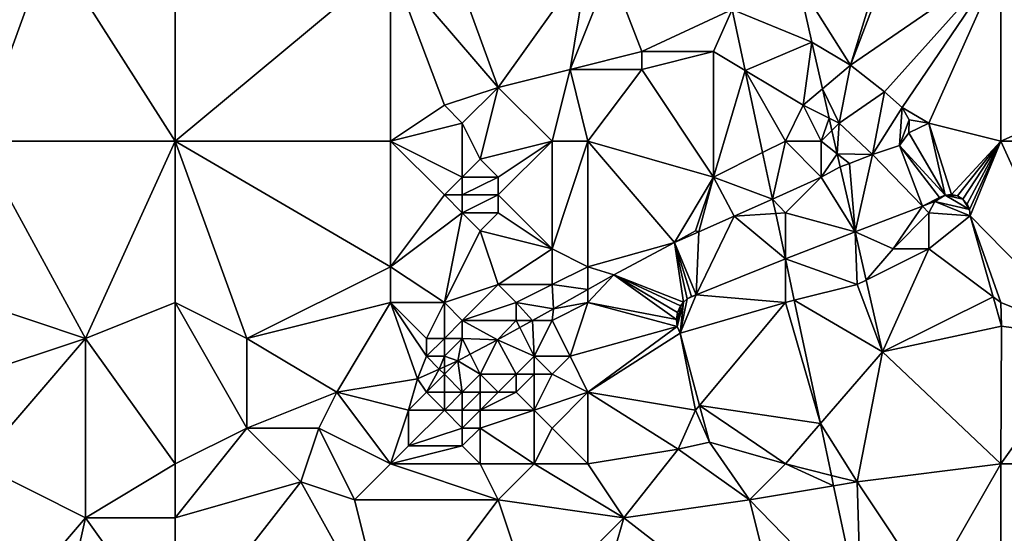
# Model space of a CAD drawing. Units: metres. Extents: x 73750 to 74375, y 348500 to 349000.
# Drawn here: x 74268 to 74323, y 348878 to 348907 of the extents above; entities that cross this region are included whole.
import ezdxf

# ---------------------------------------------------------------- set-up
doc = ezdxf.new("R2010")
doc.units = ezdxf.units.M
doc.layers.add('Terrain', color=15, linetype='Continuous')

msp = doc.modelspace()

# ---------------------------------------------------------------- linework, layer by layer
at = {"layer": 'Terrain'}
for points in [[(74317.697, 348914.219, 256.705), (74311.725, 348908.847, 258.836), (74314.624, 348904.234, 256.693), (74317.697, 348914.219, 256.705)], [(74317.697, 348914.219, 256.705), (74314.624, 348904.234, 256.693), (74318.405, 348914.145, 256.673), (74317.697, 348914.219, 256.705)], [(74323, 348910, 256.83), (74318.405, 348914.145, 256.673), (74314.624, 348904.234, 256.693), (74323, 348910, 256.83)], [(74291.274, 348913.193, 256.697), (74289, 348910, 257.01), (74295, 348903, 257.09), (74291.274, 348913.193, 256.697)], [(74300, 348910, 256.96), (74291.274, 348913.193, 256.697), (74295, 348903, 257.09), (74300, 348910, 256.96)], [(74270, 348911, 256.96), (74266, 348910, 257.08), (74266, 348900, 257.07), (74270, 348911, 256.96)], [(74270, 348911, 256.96), (74266, 348900, 257.07), (74277, 348900, 257.13), (74270, 348911, 256.96)], [(74277, 348910, 257.05), (74270, 348911, 256.96), (74277, 348900, 257.13), (74277, 348910, 257.05)], [(74277, 348910, 257.05), (74277, 348900, 257.13), (74289, 348910, 257.01), (74277, 348910, 257.05)], [(74289, 348910, 257.01), (74277, 348900, 257.13), (74289, 348900, 257.17), (74289, 348910, 257.01)], [(74292, 348902, 257.12), (74295, 348903, 257.09), (74289, 348910, 257.01), (74292, 348902, 257.12)], [(74292, 348902, 257.12), (74289, 348910, 257.01), (74289, 348900, 257.17), (74292, 348902, 257.12)], [(74300, 348910, 256.96), (74295, 348903, 257.09), (74299, 348904, 257.02), (74300, 348910, 256.96)], [(74301.247, 348909.583, 256.729), (74300, 348910, 256.96), (74299, 348904, 257.02), (74301.247, 348909.583, 256.729)], [(74323, 348910, 256.83), (74314.624, 348904.234, 256.693), (74316.523, 348902.742, 256.693), (74323, 348910, 256.83)], [(74323, 348910, 256.83), (74316.523, 348902.742, 256.693), (74317.509, 348901.872, 256.693), (74323, 348910, 256.83)], [(74323, 348910, 256.83), (74317.509, 348901.872, 256.693), (74319, 348901, 256.86), (74323, 348910, 256.83)], [(74323, 348910, 256.83), (74319, 348901, 256.86), (74323, 348900, 256.78), (74323, 348910, 256.83)], [(74323, 348910, 256.83), (74323, 348900, 256.78), (74332, 348904, 256.59), (74323, 348910, 256.83)], [(74323, 348910, 256.83), (74332, 348904, 256.59), (74334, 348910, 256.63), (74323, 348910, 256.83)], [(74301.247, 348909.583, 256.729), (74299, 348904, 257.02), (74303, 348905, 257.18), (74301.247, 348909.583, 256.729)], [(74301.247, 348909.583, 256.729), (74303, 348905, 257.18), (74308.037, 348907.349, 267.961), (74301.247, 348909.583, 256.729)], [(74308.037, 348907.349, 267.961), (74312.48, 348905.527, 256.693), (74311.725, 348908.847, 258.836), (74308.037, 348907.349, 267.961)], [(74311.725, 348908.847, 258.836), (74312.48, 348905.527, 256.693), (74314.624, 348904.234, 256.693), (74311.725, 348908.847, 258.836)], [(74307, 348905, 256.95), (74308.037, 348907.349, 267.961), (74303, 348905, 257.18), (74307, 348905, 256.95)], [(74307, 348905, 256.95), (74308.762, 348903.943, 264.348), (74308.037, 348907.349, 267.961), (74307, 348905, 256.95)], [(74308.762, 348903.943, 264.348), (74312.48, 348905.527, 256.693), (74308.037, 348907.349, 267.961), (74308.762, 348903.943, 264.348)], [(74308.762, 348903.943, 264.348), (74312, 348902, 257.28), (74312.48, 348905.527, 256.693), (74308.762, 348903.943, 264.348)], [(74312, 348902, 257.28), (74313.074, 348902.915, 256.687), (74312.48, 348905.527, 256.693), (74312, 348902, 257.28)], [(74313.074, 348902.915, 256.687), (74314.624, 348904.234, 256.693), (74312.48, 348905.527, 256.693), (74313.074, 348902.915, 256.687)], [(74303, 348904, 257.1), (74303, 348905, 257.18), (74299, 348904, 257.02), (74303, 348904, 257.1)], [(74307, 348898, 256.96), (74307, 348905, 256.95), (74303, 348904, 257.1), (74307, 348898, 256.96)], [(74303, 348904, 257.1), (74307, 348905, 256.95), (74303, 348905, 257.18), (74303, 348904, 257.1)], [(74307, 348898, 256.96), (74308.762, 348903.943, 264.348), (74307, 348905, 256.95), (74307, 348898, 256.96)], [(74298, 348900, 257.08), (74299, 348904, 257.02), (74295, 348903, 257.09), (74298, 348900, 257.08)], [(74300, 348900, 257.02), (74299, 348904, 257.02), (74298, 348900, 257.08), (74300, 348900, 257.02)], [(74303, 348904, 257.1), (74299, 348904, 257.02), (74300, 348900, 257.02), (74303, 348904, 257.1)], [(74307, 348898, 256.96), (74303, 348904, 257.1), (74300, 348900, 257.02), (74307, 348898, 256.96)], [(74307, 348898, 256.96), (74309.736, 348899.368, 259.497), (74308.762, 348903.943, 264.348), (74307, 348898, 256.96)], [(74309.736, 348899.368, 259.497), (74311, 348900, 257.22), (74308.762, 348903.943, 264.348), (74309.736, 348899.368, 259.497)], [(74311, 348900, 257.22), (74312, 348902, 257.28), (74308.762, 348903.943, 264.348), (74311, 348900, 257.22)], [(74314, 348901, 257.25), (74314.624, 348904.234, 256.693), (74313.074, 348902.915, 256.687), (74314, 348901, 257.25)], [(74314, 348901, 257.25), (74316.523, 348902.742, 256.693), (74314.624, 348904.234, 256.693), (74314, 348901, 257.25)], [(74323, 348900, 256.78), (74334, 348900, 256.71), (74332, 348904, 256.59), (74323, 348900, 256.78)], [(74293, 348901, 257.28), (74295, 348903, 257.09), (74292, 348902, 257.12), (74293, 348901, 257.28)], [(74294, 348899, 257.51), (74295, 348903, 257.09), (74293, 348901, 257.28), (74294, 348899, 257.51)], [(74294, 348899, 257.51), (74298, 348900, 257.08), (74295, 348903, 257.09), (74294, 348899, 257.51)], [(74312, 348902, 257.28), (74313.447, 348901.277, 256.683), (74313.074, 348902.915, 256.687), (74312, 348902, 257.28)], [(74314, 348901, 257.25), (74313.074, 348902.915, 256.687), (74313.447, 348901.277, 256.683), (74314, 348901, 257.25)], [(74315.862, 348899.264, 256.689), (74316.523, 348902.742, 256.693), (74314, 348901, 257.25), (74315.862, 348899.264, 256.689)], [(74315.862, 348899.264, 256.689), (74317.509, 348901.872, 256.693), (74316.523, 348902.742, 256.693), (74315.862, 348899.264, 256.689)], [(74293, 348901, 257.28), (74292, 348902, 257.12), (74289, 348900, 257.17), (74293, 348901, 257.28)], [(74311, 348900, 257.22), (74313, 348900, 257.25), (74312, 348902, 257.28), (74311, 348900, 257.22)], [(74313, 348900, 257.25), (74313.447, 348901.277, 256.683), (74312, 348902, 257.28), (74313, 348900, 257.25)], [(74315.862, 348899.264, 256.689), (74317.355, 348899.752, 256.689), (74317.509, 348901.872, 256.693), (74315.862, 348899.264, 256.689)], [(74317.355, 348899.752, 256.689), (74317.903, 348901.181, 256.693), (74317.509, 348901.872, 256.693), (74317.355, 348899.752, 256.689)], [(74319, 348901, 256.86), (74317.509, 348901.872, 256.693), (74317.903, 348901.181, 256.693), (74319, 348901, 256.86)], [(74313, 348900, 257.25), (74313.6, 348900.6, 256.682), (74313.447, 348901.277, 256.683), (74313, 348900, 257.25)], [(74314, 348901, 257.25), (74313.447, 348901.277, 256.683), (74313.6, 348900.6, 256.682), (74314, 348901, 257.25)], [(74317.355, 348899.752, 256.689), (74317.882, 348900.459, 256.689), (74317.903, 348901.181, 256.693), (74317.355, 348899.752, 256.689)], [(74319, 348901, 256.86), (74317.903, 348901.181, 256.693), (74317.882, 348900.459, 256.689), (74319, 348901, 256.86)], [(74293, 348898, 257.53), (74293, 348901, 257.28), (74289, 348900, 257.17), (74293, 348898, 257.53)], [(74293, 348898, 257.53), (74294, 348899, 257.51), (74293, 348901, 257.28), (74293, 348898, 257.53)], [(74313.897, 348899.296, 256.679), (74313.6, 348900.6, 256.682), (74313, 348900, 257.25), (74313.897, 348899.296, 256.679)], [(74313.897, 348899.296, 256.679), (74314, 348901, 257.25), (74313.6, 348900.6, 256.682), (74313.897, 348899.296, 256.679)], [(74313.897, 348899.296, 256.679), (74315.862, 348899.264, 256.689), (74314, 348901, 257.25), (74313.897, 348899.296, 256.679)], [(74319.911, 348896.996, 256.629), (74319, 348901, 256.86), (74317.882, 348900.459, 256.689), (74319.911, 348896.996, 256.629)], [(74320.259, 348897.027, 256.629), (74323, 348900, 256.78), (74319, 348901, 256.86), (74320.259, 348897.027, 256.629)], [(74320.259, 348897.027, 256.629), (74319, 348901, 256.86), (74319.911, 348896.996, 256.629), (74320.259, 348897.027, 256.629)], [(74319.911, 348896.996, 256.629), (74317.882, 348900.459, 256.689), (74317.355, 348899.752, 256.689), (74319.911, 348896.996, 256.629)], [(74272, 348889, 257.05), (74277, 348900, 257.13), (74266, 348900, 257.07), (74272, 348889, 257.05)], [(74272, 348889, 257.05), (74266, 348900, 257.07), (74266, 348891, 257.31), (74272, 348889, 257.05)], [(74272, 348889, 257.05), (74277, 348891, 257.16), (74277, 348900, 257.13), (74272, 348889, 257.05)], [(74281, 348889, 257.18), (74289, 348893, 257.21), (74277, 348900, 257.13), (74281, 348889, 257.18)], [(74281, 348889, 257.18), (74277, 348900, 257.13), (74277, 348891, 257.16), (74281, 348889, 257.18)], [(74289, 348893, 257.21), (74289, 348900, 257.17), (74277, 348900, 257.13), (74289, 348893, 257.21)], [(74292, 348897, 257.44), (74293, 348898, 257.53), (74289, 348900, 257.17), (74292, 348897, 257.44)], [(74292, 348897, 257.44), (74289, 348900, 257.17), (74289, 348893, 257.21), (74292, 348897, 257.44)], [(74295, 348898, 257.46), (74298, 348900, 257.08), (74294, 348899, 257.51), (74295, 348898, 257.46)], [(74298, 348894, 257.1), (74298, 348900, 257.08), (74295, 348897, 257.4), (74298, 348894, 257.1)], [(74295, 348897, 257.4), (74298, 348900, 257.08), (74295, 348898, 257.46), (74295, 348897, 257.4)], [(74300, 348893, 257.02), (74300, 348900, 257.02), (74298, 348894, 257.1), (74300, 348893, 257.02)], [(74298, 348894, 257.1), (74300, 348900, 257.02), (74298, 348900, 257.08), (74298, 348894, 257.1)], [(74307, 348898, 256.96), (74300, 348900, 257.02), (74304.824, 348894.342, 256.784), (74307, 348898, 256.96)], [(74304.824, 348894.342, 256.784), (74300, 348900, 257.02), (74300, 348893, 257.02), (74304.824, 348894.342, 256.784)], [(74309.736, 348899.368, 259.497), (74310.29, 348896.766, 256.737), (74311, 348900, 257.22), (74309.736, 348899.368, 259.497)], [(74310.29, 348896.766, 256.737), (74313, 348898, 257.1), (74311, 348900, 257.22), (74310.29, 348896.766, 256.737)], [(74313, 348898, 257.1), (74313, 348900, 257.25), (74311, 348900, 257.22), (74313, 348898, 257.1)], [(74313.897, 348899.296, 256.679), (74313, 348900, 257.25), (74313, 348898, 257.1), (74313.897, 348899.296, 256.679)], [(74318.645, 348896.37, 257.738), (74317.355, 348899.752, 256.689), (74315.862, 348899.264, 256.689), (74318.645, 348896.37, 257.738)], [(74318.645, 348896.37, 257.738), (74319.589, 348896.859, 256.629), (74317.355, 348899.752, 256.689), (74318.645, 348896.37, 257.738)], [(74319.911, 348896.996, 256.629), (74317.355, 348899.752, 256.689), (74319.589, 348896.859, 256.629), (74319.911, 348896.996, 256.629)], [(74320.599, 348896.949, 256.629), (74323, 348900, 256.78), (74320.259, 348897.027, 256.629), (74320.599, 348896.949, 256.629)], [(74320.898, 348896.77, 256.629), (74323, 348900, 256.78), (74320.599, 348896.949, 256.629), (74320.898, 348896.77, 256.629)], [(74321.128, 348896.507, 256.629), (74323, 348900, 256.78), (74320.898, 348896.77, 256.629), (74321.128, 348896.507, 256.629)], [(74321.265, 348896.186, 256.629), (74323, 348900, 256.78), (74321.128, 348896.507, 256.629), (74321.265, 348896.186, 256.629)], [(74321.297, 348895.839, 256.629), (74323, 348900, 256.78), (74321.265, 348896.186, 256.629), (74321.297, 348895.839, 256.629)], [(74328, 348889, 256.92), (74323, 348900, 256.78), (74321.297, 348895.839, 256.629), (74328, 348889, 256.92)], [(74328, 348889, 256.92), (74334, 348900, 256.71), (74323, 348900, 256.78), (74328, 348889, 256.92)], [(74295, 348898, 257.46), (74294, 348899, 257.51), (74293, 348898, 257.53), (74295, 348898, 257.46)], [(74307, 348898, 256.96), (74310.29, 348896.766, 256.737), (74309.736, 348899.368, 259.497), (74307, 348898, 256.96)], [(74313.897, 348899.296, 256.679), (74313, 348898, 257.1), (74314.063, 348898.567, 256.677), (74313.897, 348899.296, 256.679)], [(74313.897, 348899.296, 256.679), (74314.063, 348898.567, 256.677), (74314.58, 348898.76, 256.677), (74313.897, 348899.296, 256.679)], [(74313.897, 348899.296, 256.679), (74314.58, 348898.76, 256.677), (74315.862, 348899.264, 256.689), (74313.897, 348899.296, 256.679)], [(74314.89, 348894.935, 263.764), (74315.862, 348899.264, 256.689), (74314.58, 348898.76, 256.677), (74314.89, 348894.935, 263.764)], [(74318.645, 348896.37, 257.738), (74315.862, 348899.264, 256.689), (74314.89, 348894.935, 263.764), (74318.645, 348896.37, 257.738)], [(74313, 348898, 257.1), (74314.89, 348894.935, 263.764), (74314.063, 348898.567, 256.677), (74313, 348898, 257.1)], [(74314.89, 348894.935, 263.764), (74314.58, 348898.76, 256.677), (74314.063, 348898.567, 256.677), (74314.89, 348894.935, 263.764)], [(74293, 348897, 257.47), (74293, 348898, 257.53), (74292, 348897, 257.44), (74293, 348897, 257.47)], [(74295, 348897, 257.4), (74295, 348898, 257.46), (74293, 348897, 257.47), (74295, 348897, 257.4)], [(74293, 348897, 257.47), (74295, 348898, 257.46), (74293, 348898, 257.53), (74293, 348897, 257.47)], [(74306, 348895, 256.93), (74307, 348898, 256.96), (74304.824, 348894.342, 256.784), (74306, 348895, 256.93)], [(74306, 348895, 256.93), (74306.182, 348894.943, 256.781), (74307, 348898, 256.96), (74306, 348895, 256.93)], [(74307, 348898, 256.96), (74306.182, 348894.943, 256.781), (74308.142, 348895.809, 256.776), (74307, 348898, 256.96)], [(74307, 348898, 256.96), (74308.142, 348895.809, 256.776), (74310.29, 348896.766, 256.737), (74307, 348898, 256.96)], [(74311, 348896, 257.02), (74313, 348898, 257.1), (74310.29, 348896.766, 256.737), (74311, 348896, 257.02)], [(74311, 348896, 257.02), (74314.89, 348894.935, 263.764), (74313, 348898, 257.1), (74311, 348896, 257.02)], [(74293, 348896, 257.33), (74292, 348897, 257.44), (74289, 348893, 257.21), (74293, 348896, 257.33)], [(74293, 348896, 257.33), (74293, 348897, 257.47), (74292, 348897, 257.44), (74293, 348896, 257.33)], [(74295, 348896, 257.29), (74295, 348897, 257.4), (74293, 348896, 257.33), (74295, 348896, 257.29)], [(74293, 348896, 257.33), (74295, 348897, 257.4), (74293, 348897, 257.47), (74293, 348896, 257.33)], [(74298, 348894, 257.1), (74295, 348897, 257.4), (74295, 348896, 257.29), (74298, 348894, 257.1)], [(74310.461, 348895.964, 259.437), (74310.29, 348896.766, 256.737), (74308.142, 348895.809, 256.776), (74310.461, 348895.964, 259.437)], [(74311, 348896, 257.02), (74310.29, 348896.766, 256.737), (74310.461, 348895.964, 259.437), (74311, 348896, 257.02)], [(74318.645, 348896.37, 257.738), (74319.326, 348896.63, 256.645), (74319.589, 348896.859, 256.629), (74318.645, 348896.37, 257.738)], [(74321.265, 348896.186, 256.629), (74319.911, 348896.996, 256.629), (74319.326, 348896.63, 256.645), (74321.265, 348896.186, 256.629)], [(74319.911, 348896.996, 256.629), (74319.589, 348896.859, 256.629), (74319.326, 348896.63, 256.645), (74319.911, 348896.996, 256.629)], [(74320.599, 348896.949, 256.629), (74320.259, 348897.027, 256.629), (74319.911, 348896.996, 256.629), (74320.599, 348896.949, 256.629)], [(74321.265, 348896.186, 256.629), (74320.898, 348896.77, 256.629), (74319.911, 348896.996, 256.629), (74321.265, 348896.186, 256.629)], [(74320.898, 348896.77, 256.629), (74320.599, 348896.949, 256.629), (74319.911, 348896.996, 256.629), (74320.898, 348896.77, 256.629)], [(74321.265, 348896.186, 256.629), (74321.128, 348896.507, 256.629), (74320.898, 348896.77, 256.629), (74321.265, 348896.186, 256.629)], [(74317, 348894, 257.18), (74318.645, 348896.37, 257.738), (74314.89, 348894.935, 263.764), (74317, 348894, 257.18)], [(74317, 348894, 257.18), (74319, 348896, 257.16), (74318.645, 348896.37, 257.738), (74317, 348894, 257.18)], [(74319, 348896, 257.16), (74319.326, 348896.63, 256.645), (74318.645, 348896.37, 257.738), (74319, 348896, 257.16)], [(74319, 348896, 257.16), (74321.297, 348895.839, 256.629), (74319.326, 348896.63, 256.645), (74319, 348896, 257.16)], [(74321.297, 348895.839, 256.629), (74321.265, 348896.186, 256.629), (74319.326, 348896.63, 256.645), (74321.297, 348895.839, 256.629)], [(74292, 348891, 257.16), (74293, 348896, 257.33), (74289, 348893, 257.21), (74292, 348891, 257.16)], [(74292, 348891, 257.16), (74294, 348895, 257.2), (74293, 348896, 257.33), (74292, 348891, 257.16)], [(74294, 348895, 257.2), (74295, 348896, 257.29), (74293, 348896, 257.33), (74294, 348895, 257.2)], [(74298, 348894, 257.1), (74295, 348896, 257.29), (74294, 348895, 257.2), (74298, 348894, 257.1)], [(74306.022, 348891.425, 256.729), (74311.001, 348893.428, 267.973), (74308.142, 348895.809, 256.776), (74306.022, 348891.425, 256.729)], [(74306.022, 348891.425, 256.729), (74308.142, 348895.809, 256.776), (74306.182, 348894.943, 256.781), (74306.022, 348891.425, 256.729)], [(74310.461, 348895.964, 259.437), (74308.142, 348895.809, 256.776), (74311.001, 348893.428, 267.973), (74310.461, 348895.964, 259.437)], [(74311, 348896, 257.02), (74310.461, 348895.964, 259.437), (74311.001, 348893.428, 267.973), (74311, 348896, 257.02)], [(74311, 348896, 257.02), (74311.001, 348893.428, 267.973), (74314.89, 348894.935, 263.764), (74311, 348896, 257.02)], [(74319, 348894, 257.08), (74319, 348896, 257.16), (74317, 348894, 257.18), (74319, 348894, 257.08)], [(74319, 348894, 257.08), (74321.297, 348895.839, 256.629), (74319, 348896, 257.16), (74319, 348894, 257.08)], [(74319, 348894, 257.08), (74322.586, 348891.311, 256.65), (74321.297, 348895.839, 256.629), (74319, 348894, 257.08)], [(74323, 348891, 256.92), (74321.297, 348895.839, 256.629), (74322.586, 348891.311, 256.65), (74323, 348891, 256.92)], [(74328, 348889, 256.92), (74321.297, 348895.839, 256.629), (74323, 348891, 256.92), (74328, 348889, 256.92)], [(74292, 348891, 257.16), (74295, 348892, 257), (74294, 348895, 257.2), (74292, 348891, 257.16)], [(74295, 348892, 257), (74298, 348894, 257.1), (74294, 348895, 257.2), (74295, 348892, 257)], [(74306, 348895, 256.93), (74304.824, 348894.342, 256.784), (74306.182, 348894.943, 256.781), (74306, 348895, 256.93)], [(74306.022, 348891.425, 256.729), (74306.182, 348894.943, 256.781), (74304.824, 348894.342, 256.784), (74306.022, 348891.425, 256.729)], [(74311.001, 348893.428, 267.973), (74315, 348892, 257.1), (74314.89, 348894.935, 263.764), (74311.001, 348893.428, 267.973)], [(74315, 348892, 257.1), (74315.501, 348892.25, 263.764), (74314.89, 348894.935, 263.764), (74315, 348892, 257.1)], [(74317, 348894, 257.18), (74314.89, 348894.935, 263.764), (74315.501, 348892.25, 263.764), (74317, 348894, 257.18)], [(74298, 348892, 256.96), (74298, 348894, 257.1), (74295, 348892, 257), (74298, 348892, 256.96)], [(74298, 348892, 256.96), (74300, 348893, 257.02), (74298, 348894, 257.1), (74298, 348892, 256.96)], [(74301.437, 348892.537, 256.804), (74304.824, 348894.342, 256.784), (74300, 348893, 257.02), (74301.437, 348892.537, 256.804)], [(74305.328, 348891.026, 256.729), (74304.824, 348894.342, 256.784), (74301.437, 348892.537, 256.804), (74305.328, 348891.026, 256.729)], [(74305.328, 348891.026, 256.729), (74305.533, 348891.202, 256.729), (74304.824, 348894.342, 256.784), (74305.328, 348891.026, 256.729)], [(74305.533, 348891.202, 256.729), (74305.767, 348891.337, 256.729), (74304.824, 348894.342, 256.784), (74305.533, 348891.202, 256.729)], [(74305.767, 348891.337, 256.729), (74306.022, 348891.425, 256.729), (74304.824, 348894.342, 256.784), (74305.767, 348891.337, 256.729)], [(74316.411, 348888.249, 263.764), (74319, 348894, 257.08), (74315.501, 348892.25, 263.764), (74316.411, 348888.249, 263.764)], [(74319, 348894, 257.08), (74317, 348894, 257.18), (74315.501, 348892.25, 263.764), (74319, 348894, 257.08)], [(74316.411, 348888.249, 263.764), (74322.586, 348891.311, 256.65), (74319, 348894, 257.08), (74316.411, 348888.249, 263.764)], [(74281, 348889, 257.18), (74289, 348891, 257.08), (74289, 348893, 257.21), (74281, 348889, 257.18)], [(74292, 348891, 257.16), (74289, 348893, 257.21), (74289, 348891, 257.08), (74292, 348891, 257.16)], [(74298, 348892, 256.96), (74300, 348891.729, 256.806), (74300, 348893, 257.02), (74298, 348892, 256.96)], [(74301.437, 348892.537, 256.804), (74300, 348893, 257.02), (74300, 348891.729, 256.806), (74301.437, 348892.537, 256.804)], [(74311, 348891, 257.04), (74311.001, 348893.428, 267.973), (74306.022, 348891.425, 256.729), (74311, 348891, 257.04)], [(74311, 348891, 257.04), (74311.492, 348891.123, 267.975), (74311.001, 348893.428, 267.973), (74311, 348891, 257.04)], [(74311.492, 348891.123, 267.975), (74315, 348892, 257.1), (74311.001, 348893.428, 267.973), (74311.492, 348891.123, 267.975)], [(74304.928, 348890.054, 256.727), (74301.437, 348892.537, 256.804), (74300, 348891, 256.85), (74304.928, 348890.054, 256.727)], [(74301.437, 348892.537, 256.804), (74300, 348891.729, 256.806), (74300, 348891, 256.85), (74301.437, 348892.537, 256.804)], [(74304.928, 348890.054, 256.727), (74304.99, 348890.451, 256.728), (74301.437, 348892.537, 256.804), (74304.928, 348890.054, 256.727)], [(74304.99, 348890.451, 256.728), (74305.16, 348890.815, 256.729), (74301.437, 348892.537, 256.804), (74304.99, 348890.451, 256.728)], [(74305.16, 348890.815, 256.729), (74305.328, 348891.026, 256.729), (74301.437, 348892.537, 256.804), (74305.16, 348890.815, 256.729)], [(74293, 348890, 257.02), (74295, 348892, 257), (74292, 348891, 257.16), (74293, 348890, 257.02)], [(74293, 348890, 257.02), (74296, 348891, 256.82), (74295, 348892, 257), (74293, 348890, 257.02)], [(74296, 348891, 256.82), (74298, 348892, 256.96), (74295, 348892, 257), (74296, 348891, 256.82)], [(74296, 348891, 256.82), (74298.083, 348890.651, 256.808), (74298, 348892, 256.96), (74296, 348891, 256.82)], [(74298, 348892, 256.96), (74298.083, 348890.651, 256.808), (74300, 348891.729, 256.806), (74298, 348892, 256.96)], [(74311.492, 348891.123, 267.975), (74316.411, 348888.249, 263.764), (74315, 348892, 257.1), (74311.492, 348891.123, 267.975)], [(74316.411, 348888.249, 263.764), (74315.501, 348892.25, 263.764), (74315, 348892, 257.1), (74316.411, 348888.249, 263.764)], [(74300, 348891, 256.85), (74300, 348891.729, 256.806), (74298.083, 348890.651, 256.808), (74300, 348891, 256.85)], [(74305.139, 348889.287, 256.725), (74311, 348891, 257.04), (74306.022, 348891.425, 256.729), (74305.139, 348889.287, 256.725)], [(74305.139, 348889.287, 256.725), (74306.022, 348891.425, 256.729), (74305.533, 348891.202, 256.729), (74305.139, 348889.287, 256.725)], [(74305.533, 348891.202, 256.729), (74306.022, 348891.425, 256.729), (74305.767, 348891.337, 256.729), (74305.533, 348891.202, 256.729)], [(74316.411, 348888.249, 263.764), (74323.05, 348889.68, 256.657), (74322.586, 348891.311, 256.65), (74316.411, 348888.249, 263.764)], [(74323.05, 348889.68, 256.657), (74323, 348891, 256.92), (74322.586, 348891.311, 256.65), (74323.05, 348889.68, 256.657)], [(74272, 348889, 257.05), (74266, 348891, 257.31), (74266, 348887, 257.3), (74272, 348889, 257.05)], [(74277, 348882, 257.12), (74277, 348891, 257.16), (74272, 348889, 257.05), (74277, 348882, 257.12)], [(74277, 348882, 257.12), (74281, 348884, 257.2), (74277, 348891, 257.16), (74277, 348882, 257.12)], [(74281, 348884, 257.2), (74281, 348889, 257.18), (74277, 348891, 257.16), (74281, 348884, 257.2)], [(74286, 348886, 256.95), (74289, 348891, 257.08), (74281, 348889, 257.18), (74286, 348886, 256.95)], [(74290.493, 348886.739, 256.665), (74289, 348891, 257.08), (74286, 348886, 256.95), (74290.493, 348886.739, 256.665)], [(74291, 348888, 256.72), (74291, 348889, 257.13), (74289, 348891, 257.08), (74291, 348888, 256.72)], [(74291, 348888, 256.72), (74289, 348891, 257.08), (74290.493, 348886.739, 256.665), (74291, 348888, 256.72)], [(74291, 348889, 257.13), (74292, 348891, 257.16), (74289, 348891, 257.08), (74291, 348889, 257.13)], [(74292, 348889, 257.05), (74292, 348891, 257.16), (74291, 348889, 257.13), (74292, 348889, 257.05)], [(74292, 348889, 257.05), (74293, 348890, 257.02), (74292, 348891, 257.16), (74292, 348889, 257.05)], [(74296, 348890, 256.63), (74296, 348891, 256.82), (74293, 348890, 257.02), (74296, 348890, 256.63)], [(74296, 348890, 256.63), (74296.905, 348890, 256.768), (74296, 348891, 256.82), (74296, 348890, 256.63)], [(74296.905, 348890, 256.768), (74298.083, 348890.651, 256.808), (74296, 348891, 256.82), (74296.905, 348890, 256.768)], [(74299, 348888, 256.64), (74300, 348891, 256.85), (74298, 348890, 256.61), (74299, 348888, 256.64)], [(74298, 348890, 256.61), (74300, 348891, 256.85), (74298.083, 348890.651, 256.808), (74298, 348890, 256.61)], [(74304.979, 348889.656, 256.726), (74300, 348891, 256.85), (74299, 348888, 256.64), (74304.979, 348889.656, 256.726)], [(74304.979, 348889.656, 256.726), (74304.928, 348890.054, 256.727), (74300, 348891, 256.85), (74304.979, 348889.656, 256.726)], [(74305.139, 348889.287, 256.725), (74305.328, 348891.026, 256.729), (74304.979, 348889.656, 256.726), (74305.139, 348889.287, 256.725)], [(74304.979, 348889.656, 256.726), (74305.328, 348891.026, 256.729), (74305.16, 348890.815, 256.729), (74304.979, 348889.656, 256.726)], [(74304.979, 348889.656, 256.726), (74305.16, 348890.815, 256.729), (74304.99, 348890.451, 256.728), (74304.979, 348889.656, 256.726)], [(74305.139, 348889.287, 256.725), (74305.533, 348891.202, 256.729), (74305.328, 348891.026, 256.729), (74305.139, 348889.287, 256.725)], [(74306.219, 348885.263, 256.701), (74311, 348891, 257.04), (74305.139, 348889.287, 256.725), (74306.219, 348885.263, 256.701)], [(74306.219, 348885.263, 256.701), (74312.953, 348884.256, 267.981), (74311, 348891, 257.04), (74306.219, 348885.263, 256.701)], [(74311, 348891, 257.04), (74312.953, 348884.256, 267.981), (74311.492, 348891.123, 267.975), (74311, 348891, 257.04)], [(74311.492, 348891.123, 267.975), (74312.953, 348884.256, 267.981), (74316.411, 348888.249, 263.764), (74311.492, 348891.123, 267.975)], [(74328, 348889, 256.92), (74323, 348891, 256.92), (74323.05, 348889.68, 256.657), (74328, 348889, 256.92)], [(74298, 348890, 256.61), (74298.083, 348890.651, 256.808), (74296.905, 348890, 256.768), (74298, 348890, 256.61)], [(74304.979, 348889.656, 256.726), (74304.99, 348890.451, 256.728), (74304.928, 348890.054, 256.727), (74304.979, 348889.656, 256.726)], [(74293, 348889, 256.94), (74293, 348890, 257.02), (74292, 348889, 257.05), (74293, 348889, 256.94)], [(74293, 348889, 256.94), (74294.955, 348888.922, 256.701), (74293, 348890, 257.02), (74293, 348889, 256.94)], [(74296, 348890, 256.63), (74293, 348890, 257.02), (74294.955, 348888.922, 256.701), (74296, 348890, 256.63)], [(74296, 348890, 256.63), (74294.955, 348888.922, 256.701), (74296.196, 348889.608, 256.743), (74296, 348890, 256.63)], [(74297, 348888, 256.36), (74296.196, 348889.608, 256.743), (74294.955, 348888.922, 256.701), (74297, 348888, 256.36)], [(74296, 348890, 256.63), (74296.196, 348889.608, 256.743), (74296.905, 348890, 256.768), (74296, 348890, 256.63)], [(74297, 348888, 256.36), (74296.905, 348890, 256.768), (74296.196, 348889.608, 256.743), (74297, 348888, 256.36)], [(74297, 348888, 256.36), (74298, 348890, 256.61), (74296.905, 348890, 256.768), (74297, 348888, 256.36)], [(74299, 348888, 256.64), (74298, 348890, 256.61), (74297, 348888, 256.36), (74299, 348888, 256.64)], [(74304.979, 348889.656, 256.726), (74299, 348888, 256.64), (74300, 348886, 256.9), (74304.979, 348889.656, 256.726)], [(74305.139, 348889.287, 256.725), (74304.979, 348889.656, 256.726), (74300, 348886, 256.9), (74305.139, 348889.287, 256.725)], [(74323, 348882, 256.92), (74323.05, 348889.68, 256.657), (74316.411, 348888.249, 263.764), (74323, 348882, 256.92)], [(74323, 348882, 256.92), (74328, 348889, 256.92), (74323.05, 348889.68, 256.657), (74323, 348882, 256.92)], [(74306, 348885, 256.94), (74305.139, 348889.287, 256.725), (74300, 348886, 256.9), (74306, 348885, 256.94)], [(74306, 348885, 256.94), (74306.219, 348885.263, 256.701), (74305.139, 348889.287, 256.725), (74306, 348885, 256.94)], [(74272, 348879, 257), (74272, 348889, 257.05), (74266, 348882, 257.01), (74272, 348879, 257)], [(74272, 348889, 257.05), (74266, 348887, 257.3), (74266, 348882, 257.01), (74272, 348889, 257.05)], [(74272, 348879, 257), (74277, 348882, 257.12), (74272, 348889, 257.05), (74272, 348879, 257)], [(74281, 348884, 257.2), (74286, 348886, 256.95), (74281, 348889, 257.18), (74281, 348884, 257.2)], [(74292, 348888, 256.6), (74292, 348889, 257.05), (74291, 348888, 256.72), (74292, 348888, 256.6)], [(74291, 348888, 256.72), (74292, 348889, 257.05), (74291, 348889, 257.13), (74291, 348888, 256.72)], [(74292, 348888, 256.6), (74292.755, 348887.757, 256.665), (74293, 348889, 256.94), (74292, 348888, 256.6)], [(74292, 348888, 256.6), (74293, 348889, 256.94), (74292, 348889, 257.05), (74292, 348888, 256.6)], [(74293, 348889, 256.94), (74292.755, 348887.757, 256.665), (74293.44, 348888.12, 256.676), (74293, 348889, 256.94)], [(74293, 348889, 256.94), (74293.44, 348888.12, 256.676), (74294.955, 348888.922, 256.701), (74293, 348889, 256.94)], [(74294, 348887, 256.18), (74294.955, 348888.922, 256.701), (74293.44, 348888.12, 256.676), (74294, 348887, 256.18)], [(74296, 348887, 256.36), (74294.955, 348888.922, 256.701), (74294, 348887, 256.18), (74296, 348887, 256.36)], [(74296, 348887, 256.36), (74297, 348888, 256.36), (74294.955, 348888.922, 256.701), (74296, 348887, 256.36)], [(74323, 348882, 256.92), (74334, 348882, 257.09), (74328, 348889, 256.92), (74323, 348882, 256.92)], [(74291, 348888, 256.72), (74290.493, 348886.739, 256.665), (74291.712, 348887.288, 256.665), (74291, 348888, 256.72)], [(74292, 348888, 256.6), (74291, 348888, 256.72), (74291.712, 348887.288, 256.665), (74292, 348888, 256.6)], [(74292, 348888, 256.6), (74291.712, 348887.288, 256.665), (74292, 348887.417, 256.665), (74292, 348888, 256.6)], [(74292, 348888, 256.6), (74292, 348887.417, 256.665), (74292.755, 348887.757, 256.665), (74292, 348888, 256.6)], [(74294, 348887, 256.18), (74293.44, 348888.12, 256.676), (74292.755, 348887.757, 256.665), (74294, 348887, 256.18)], [(74297, 348887, 256.47), (74297, 348888, 256.36), (74296, 348887, 256.36), (74297, 348887, 256.47)], [(74298, 348887, 256.87), (74299, 348888, 256.64), (74297, 348888, 256.36), (74298, 348887, 256.87)], [(74298, 348887, 256.87), (74297, 348888, 256.36), (74297, 348887, 256.47), (74298, 348887, 256.87)], [(74300, 348886, 256.9), (74299, 348888, 256.64), (74298, 348887, 256.87), (74300, 348886, 256.9)], [(74315, 348881, 257.11), (74316.411, 348888.249, 263.764), (74312.953, 348884.256, 267.981), (74315, 348881, 257.11)], [(74315, 348881, 257.11), (74323, 348882, 256.92), (74316.411, 348888.249, 263.764), (74315, 348881, 257.11)], [(74292, 348887, 256.14), (74292, 348887.417, 256.665), (74291.712, 348887.288, 256.665), (74292, 348887, 256.14)], [(74293, 348886, 256.13), (74292.755, 348887.757, 256.665), (74292, 348887, 256.14), (74293, 348886, 256.13)], [(74292, 348887, 256.14), (74292.755, 348887.757, 256.665), (74292, 348887.417, 256.665), (74292, 348887, 256.14)], [(74293, 348886, 256.13), (74294, 348887, 256.18), (74292.755, 348887.757, 256.665), (74293, 348886, 256.13)], [(74291, 348886, 256.26), (74291.712, 348887.288, 256.665), (74290.493, 348886.739, 256.665), (74291, 348886, 256.26)], [(74291, 348886, 256.26), (74292, 348887, 256.14), (74291.712, 348887.288, 256.665), (74291, 348886, 256.26)], [(74292, 348886, 256.12), (74292, 348887, 256.14), (74291, 348886, 256.26), (74292, 348886, 256.12)], [(74293, 348886, 256.13), (74292, 348887, 256.14), (74292, 348886, 256.12), (74293, 348886, 256.13)], [(74294, 348886, 256.3), (74294, 348887, 256.18), (74293, 348886, 256.13), (74294, 348886, 256.3)], [(74295, 348886, 256.47), (74296, 348887, 256.36), (74294, 348887, 256.18), (74295, 348886, 256.47)], [(74295, 348886, 256.47), (74294, 348887, 256.18), (74294, 348886, 256.3), (74295, 348886, 256.47)], [(74296, 348886, 256.63), (74296, 348887, 256.36), (74295, 348886, 256.47), (74296, 348886, 256.63)], [(74297, 348885, 256.89), (74297, 348887, 256.47), (74296, 348886, 256.63), (74297, 348885, 256.89)], [(74296, 348886, 256.63), (74297, 348887, 256.47), (74296, 348887, 256.36), (74296, 348886, 256.63)], [(74297, 348885, 256.89), (74298, 348887, 256.87), (74297, 348887, 256.47), (74297, 348885, 256.89)], [(74297, 348885, 256.89), (74300, 348886, 256.9), (74298, 348887, 256.87), (74297, 348885, 256.89)], [(74290, 348885, 256.64), (74290.493, 348886.739, 256.665), (74286, 348886, 256.95), (74290, 348885, 256.64)], [(74290, 348885, 256.64), (74291, 348886, 256.26), (74290.493, 348886.739, 256.665), (74290, 348885, 256.64)], [(74285, 348884, 257.05), (74286, 348886, 256.95), (74281, 348884, 257.2), (74285, 348884, 257.05)], [(74289, 348882, 256.95), (74286, 348886, 256.95), (74285, 348884, 257.05), (74289, 348882, 256.95)], [(74290, 348885, 256.64), (74286, 348886, 256.95), (74289, 348882, 256.95), (74290, 348885, 256.64)], [(74292, 348885, 256.37), (74291, 348886, 256.26), (74290, 348885, 256.64), (74292, 348885, 256.37)], [(74292, 348885, 256.37), (74292, 348886, 256.12), (74291, 348886, 256.26), (74292, 348885, 256.37)], [(74293, 348885, 256.35), (74293, 348886, 256.13), (74292, 348885, 256.37), (74293, 348885, 256.35)], [(74292, 348885, 256.37), (74293, 348886, 256.13), (74292, 348886, 256.12), (74292, 348885, 256.37)], [(74294, 348885, 256.67), (74294, 348886, 256.3), (74293, 348885, 256.35), (74294, 348885, 256.67)], [(74293, 348885, 256.35), (74294, 348886, 256.3), (74293, 348886, 256.13), (74293, 348885, 256.35)], [(74297, 348885, 256.89), (74296, 348886, 256.63), (74294, 348885, 256.67), (74297, 348885, 256.89)], [(74294, 348885, 256.67), (74296, 348886, 256.63), (74295, 348886, 256.47), (74294, 348885, 256.67)], [(74294, 348885, 256.67), (74295, 348886, 256.47), (74294, 348886, 256.3), (74294, 348885, 256.67)], [(74298, 348884, 257.16), (74300, 348886, 256.9), (74297, 348885, 256.89), (74298, 348884, 257.16)], [(74300, 348882, 257.07), (74300, 348886, 256.9), (74298, 348884, 257.16), (74300, 348882, 257.07)], [(74306, 348885, 256.94), (74300, 348886, 256.9), (74305.021, 348882.819, 256.522), (74306, 348885, 256.94)], [(74305.021, 348882.819, 256.522), (74300, 348886, 256.9), (74300, 348882, 257.07), (74305.021, 348882.819, 256.522)], [(74306, 348885, 256.94), (74306.771, 348883.209, 256.689), (74306.219, 348885.263, 256.701), (74306, 348885, 256.94)], [(74311, 348882, 256.99), (74312.953, 348884.256, 267.981), (74306.219, 348885.263, 256.701), (74311, 348882, 256.99)], [(74311, 348882, 256.99), (74306.219, 348885.263, 256.701), (74306.771, 348883.209, 256.689), (74311, 348882, 256.99)], [(74290, 348883, 256.82), (74290, 348885, 256.64), (74289, 348882, 256.95), (74290, 348883, 256.82)], [(74290, 348883, 256.82), (74293, 348884, 256.69), (74292, 348885, 256.37), (74290, 348883, 256.82)], [(74290, 348883, 256.82), (74292, 348885, 256.37), (74290, 348885, 256.64), (74290, 348883, 256.82)], [(74293, 348884, 256.69), (74293, 348885, 256.35), (74292, 348885, 256.37), (74293, 348884, 256.69)], [(74294, 348884, 256.79), (74294, 348885, 256.67), (74293, 348884, 256.69), (74294, 348884, 256.79)], [(74293, 348884, 256.69), (74294, 348885, 256.67), (74293, 348885, 256.35), (74293, 348884, 256.69)], [(74297, 348882, 257.04), (74297, 348885, 256.89), (74294, 348884, 256.79), (74297, 348882, 257.04)], [(74294, 348884, 256.79), (74297, 348885, 256.89), (74294, 348885, 256.67), (74294, 348884, 256.79)], [(74297, 348882, 257.04), (74298, 348884, 257.16), (74297, 348885, 256.89), (74297, 348882, 257.04)], [(74306, 348885, 256.94), (74305.021, 348882.819, 256.522), (74306.771, 348883.209, 256.689), (74306, 348885, 256.94)], [(74311, 348882, 256.99), (74313.57, 348881.358, 267.984), (74312.953, 348884.256, 267.981), (74311, 348882, 256.99)], [(74315, 348881, 257.11), (74312.953, 348884.256, 267.981), (74313.57, 348881.358, 267.984), (74315, 348881, 257.11)], [(74277, 348879, 257.19), (74284, 348881, 257.2), (74281, 348884, 257.2), (74277, 348879, 257.19)], [(74277, 348879, 257.19), (74281, 348884, 257.2), (74277, 348882, 257.12), (74277, 348879, 257.19)], [(74284, 348881, 257.2), (74285, 348884, 257.05), (74281, 348884, 257.2), (74284, 348881, 257.2)], [(74287, 348880, 257.14), (74285, 348884, 257.05), (74284, 348881, 257.2), (74287, 348880, 257.14)], [(74287, 348880, 257.14), (74289, 348882, 256.95), (74285, 348884, 257.05), (74287, 348880, 257.14)], [(74293, 348883, 256.81), (74293, 348884, 256.69), (74290, 348883, 256.82), (74293, 348883, 256.81)], [(74294, 348882, 256.9), (74294, 348884, 256.79), (74293, 348883, 256.81), (74294, 348882, 256.9)], [(74293, 348883, 256.81), (74294, 348884, 256.79), (74293, 348884, 256.69), (74293, 348883, 256.81)], [(74297, 348882, 257.04), (74294, 348884, 256.79), (74294, 348882, 256.9), (74297, 348882, 257.04)], [(74300, 348882, 257.07), (74298, 348884, 257.16), (74297, 348882, 257.04), (74300, 348882, 257.07)], [(74309, 348880, 256.92), (74306.771, 348883.209, 256.689), (74305.021, 348882.819, 256.522), (74309, 348880, 256.92)], [(74309, 348880, 256.92), (74311, 348882, 256.99), (74306.771, 348883.209, 256.689), (74309, 348880, 256.92)], [(74294, 348882, 256.9), (74293, 348883, 256.81), (74289, 348882, 256.95), (74294, 348882, 256.9)], [(74293, 348883, 256.81), (74290, 348883, 256.82), (74289, 348882, 256.95), (74293, 348883, 256.81)], [(74302, 348879, 257.16), (74305.021, 348882.819, 256.522), (74300, 348882, 257.07), (74302, 348879, 257.16)], [(74302, 348879, 257.16), (74309, 348880, 256.92), (74305.021, 348882.819, 256.522), (74302, 348879, 257.16)], [(74272, 348879, 257), (74266, 348882, 257.01), (74266, 348872, 257.04), (74272, 348879, 257)], [(74277, 348879, 257.19), (74277, 348882, 257.12), (74272, 348879, 257), (74277, 348879, 257.19)], [(74295, 348880, 256.9), (74289, 348882, 256.95), (74287, 348880, 257.14), (74295, 348880, 256.9)], [(74295, 348880, 256.9), (74294, 348882, 256.9), (74289, 348882, 256.95), (74295, 348880, 256.9)], [(74295, 348880, 256.9), (74297, 348882, 257.04), (74294, 348882, 256.9), (74295, 348880, 256.9)], [(74302, 348879, 257.16), (74297, 348882, 257.04), (74295, 348880, 256.9), (74302, 348879, 257.16)], [(74302, 348879, 257.16), (74300, 348882, 257.07), (74297, 348882, 257.04), (74302, 348879, 257.16)], [(74309, 348880, 256.92), (74313.692, 348880.782, 267.984), (74311, 348882, 256.99), (74309, 348880, 256.92)], [(74313.692, 348880.782, 267.984), (74313.57, 348881.358, 267.984), (74311, 348882, 256.99), (74313.692, 348880.782, 267.984)], [(74319, 348875, 257.17), (74323, 348882, 256.92), (74315, 348881, 257.11), (74319, 348875, 257.17)], [(74319, 348875, 257.17), (74323, 348877, 257.1), (74323, 348882, 256.92), (74319, 348875, 257.17)], [(74323, 348877, 257.1), (74334, 348872, 257.03), (74334, 348882, 257.09), (74323, 348877, 257.1)], [(74323, 348877, 257.1), (74334, 348882, 257.09), (74323, 348882, 256.92), (74323, 348877, 257.1)], [(74315, 348881, 257.11), (74313.57, 348881.358, 267.984), (74313.692, 348880.782, 267.984), (74315, 348881, 257.11)], [(74277, 348872, 256.96), (74289, 348872, 257.22), (74284, 348881, 257.2), (74277, 348872, 256.96)], [(74277, 348872, 256.96), (74284, 348881, 257.2), (74277, 348879, 257.19), (74277, 348872, 256.96)], [(74289, 348872, 257.22), (74287, 348880, 257.14), (74284, 348881, 257.2), (74289, 348872, 257.22)], [(74315, 348881, 257.11), (74313.692, 348880.782, 267.984), (74315.224, 348873.584, 267.99), (74315, 348881, 257.11)], [(74319, 348875, 257.17), (74315, 348881, 257.11), (74315.224, 348873.584, 267.99), (74319, 348875, 257.17)], [(74309, 348880, 256.92), (74315.224, 348873.584, 267.99), (74313.692, 348880.782, 267.984), (74309, 348880, 256.92)], [(74295, 348880, 256.9), (74287, 348880, 257.14), (74289, 348872, 257.22), (74295, 348880, 256.9)], [(74297, 348874, 256.99), (74295, 348880, 256.9), (74289, 348872, 257.22), (74297, 348874, 256.99)], [(74302, 348879, 257.16), (74295, 348880, 256.9), (74297, 348874, 256.99), (74302, 348879, 257.16)], [(74311, 348872, 257.03), (74309, 348880, 256.92), (74302, 348879, 257.16), (74311, 348872, 257.03)], [(74311, 348872, 257.03), (74315.224, 348873.584, 267.99), (74309, 348880, 256.92), (74311, 348872, 257.03)], [(74272, 348879, 257), (74266, 348872, 257.04), (74270, 348870, 257.1), (74272, 348879, 257)], [(74277, 348872, 256.96), (74272, 348879, 257), (74270, 348870, 257.1), (74277, 348872, 256.96)], [(74277, 348872, 256.96), (74277, 348879, 257.19), (74272, 348879, 257), (74277, 348872, 256.96)], [(74302, 348879, 257.16), (74297, 348874, 256.99), (74300, 348872, 257.04), (74302, 348879, 257.16)], [(74311, 348872, 257.03), (74302, 348879, 257.16), (74300, 348872, 257.04), (74311, 348872, 257.03)]]:
    msp.add_3dface(points, dxfattribs=at)

doc.saveas('drawing.dxf')
